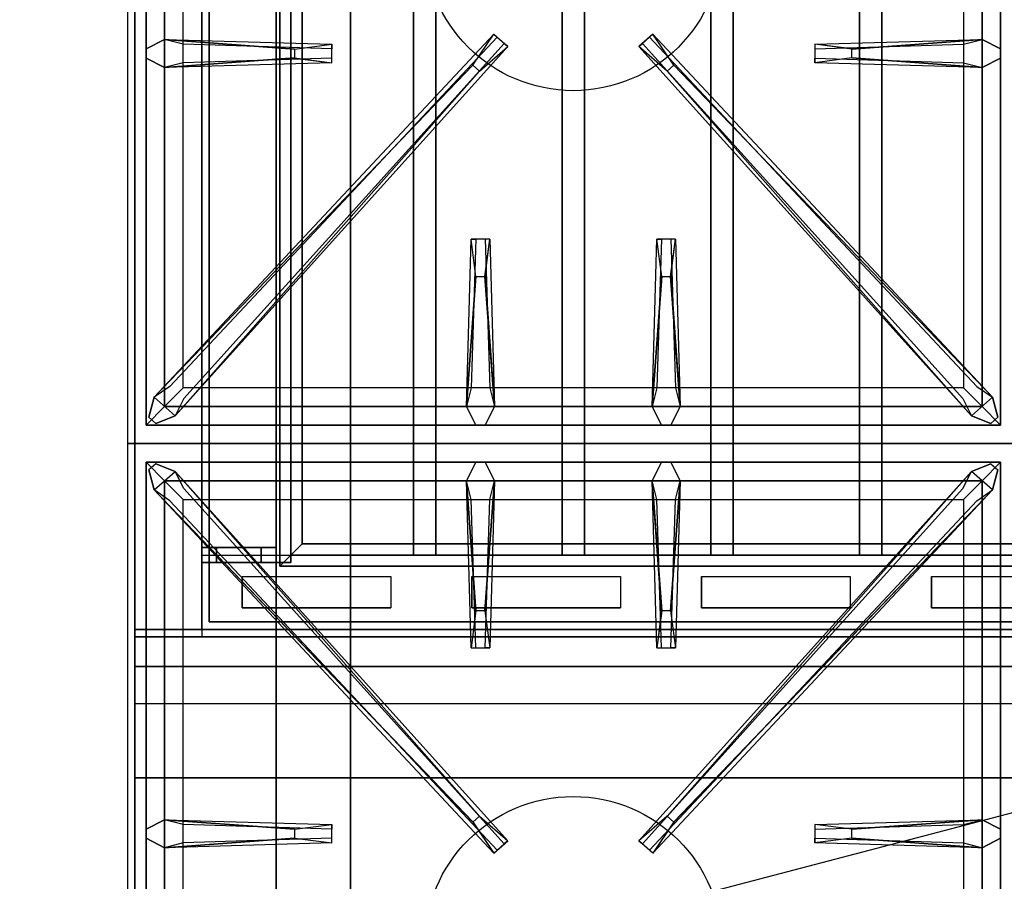
# Model space of a CAD drawing. Extents: x -72 to 72, y -19 to 19.
# Drawn here: x -19 to -6, y -2 to 9 of the extents above; entities that cross this region are included whole.
import ezdxf

# ---------------------------------------------------------------- set-up
doc = ezdxf.new("R2010")
doc.units = 0
doc.layers.get('DEFPOINTS').update_dxf_attribs({"linetype": 'CONTINUOUS'})
for name, color, linetype in [('3D', 254, 'CONTINUOUS'), ('3D-BLACK', 250, 'CONTINUOUS'), ('3D-CASTIRON', 251, 'CONTINUOUS'), ('3D-FLAT', 7, 'CONTINUOUS'), ('3D-NON', 43, 'CONTINUOUS')]:
    doc.layers.add(name, color=color, linetype=linetype)

msp = doc.modelspace()

# ---------------------------------------------------------------- linework, layer by layer
at = {"layer": '3D'}
for points in [[(-15.45, 1.85, 65.45), (-15.3, 2, 65.3), (-15.3, 17, 65.3), (-15.45, 17.15, 65.45)], [(-15.3, 2, 65.6), (-15.45, 1.85, 65.45), (-15.45, 17.15, 65.45), (-15.3, 17, 65.6)], [(-15.15, 2.15, 65.45), (-15.3, 2, 65.6), (-15.3, 17, 65.6), (-15.15, 16.85, 65.45)], [(-15.3, 2, 65.3), (-15.15, 2.15, 65.45), (-15.15, 16.85, 65.45), (-15.3, 17, 65.3)], [(16.15, 2.15, 65.45), (16.3, 2, 65.6), (-15.3, 2, 65.6), (-15.15, 2.15, 65.45)], [(16.3, 2, 65.3), (16.15, 2.15, 65.45), (-15.15, 2.15, 65.45), (-15.3, 2, 65.3)], [(-16.5, 2.1, 60.1), (-16.5, 1.9, 60.1), (-16.5, 1.9, 59), (-16.5, 2.1, 59)], [(-16.5, 2.1, 69), (-16.5, 1.9, 69), (-16.5, 1.9, 70.1), (-16.5, 2.1, 70.1)], [(-16.3, 2.1, 59.9), (-16.3, 1.9, 59.9), (-16.3, 1.9, 59), (-16.3, 2.1, 59)], [(-16.3, 2.1, 69), (-16.3, 1.9, 69), (-16.3, 1.9, 69.9), (-16.3, 2.1, 69.9)], [(-15.7, 2.1, 69.9), (-15.7, 1.9, 69.9), (-15.7, 1.9, 60.1), (-15.7, 2.1, 60.1)], [(-15.5, 2.1, 70.1), (-15.5, 1.9, 70.1), (-15.5, 1.9, 59.9), (-15.5, 2.1, 59.9)], [(16.45, 1.85, 65.45), (16.3, 2, 65.3), (-15.3, 2, 65.3), (-15.45, 1.85, 65.45)], [(16.3, 2, 65.6), (16.45, 1.85, 65.45), (-15.45, 1.85, 65.45), (-15.3, 2, 65.6)], [(18.4, 1, 59), (18.4, 0.5, 59.5), (-17.4, 0.5, 59.5), (-17.4, 1, 59)], [(18.4, 0.9, 71), (18.4, 0.5, 70.5), (-17.4, 0.5, 70.5), (-17.4, 0.9, 71)], [(18.4, 0, 58), (-17.4, 0, 58), (-17.4, -1, 57), (18.4, -1, 57)]]:
    msp.add_3dface(points, dxfattribs=at)
for points, invisible_edges in [([(-16.5, 2.1, 60.1), (-16.3, 2.1, 59.9), (-16.3, 2.1, 59), (-16.5, 2.1, 59)], 15), ([(-15.7, 2.1, 60.1), (-15.5, 2.1, 59.9), (-16.3, 2.1, 59.9), (-16.5, 2.1, 60.1)], 15), ([(-16.3, 2.1, 69.9), (-16.5, 2.1, 70.1), (-15.5, 2.1, 70.1), (-15.7, 2.1, 69.9)], 15), ([(-16.3, 2.1, 69), (-16.5, 2.1, 69), (-16.5, 2.1, 70.1), (-16.3, 2.1, 69.9)], 15), ([(-15.955, 1.712, 78.712), (-15.955, 1.288, 78.288), (-16.5, 1, 78), (-16.5, 2, 79)], 14), ([(-15.955, 1.712, 78.712), (-13.955, 1.712, 78.712), (-13.409, 2, 79), (-16.5, 2, 79)], 14), ([(-15.7, 2.1, 69.9), (-15.5, 2.1, 70.1), (-15.5, 2.1, 59.9), (-15.7, 2.1, 60.1)], 15), ([(-13.955, 1.712, 78.712), (-13.955, 1.288, 78.288), (-13.409, 1, 78), (-13.409, 2, 79)], 14), ([(-12.864, 1.712, 78.712), (-12.864, 1.288, 78.288), (-13.409, 1, 78), (-13.409, 2, 79)], 14), ([(-12.864, 1.712, 78.712), (-10.864, 1.712, 78.712), (-10.318, 2, 79), (-13.409, 2, 79)], 14), ([(-10.864, 1.712, 78.712), (-10.864, 1.288, 78.288), (-10.318, 1, 78), (-10.318, 2, 79)], 14), ([(-9.773, 1.712, 78.712), (-9.773, 1.288, 78.288), (-10.318, 1, 78), (-10.318, 2, 79)], 14), ([(-9.773, 1.712, 78.712), (-7.773, 1.712, 78.712), (-7.227, 2, 79), (-10.318, 2, 79)], 14), ([(-7.773, 1.712, 78.712), (-7.773, 1.288, 78.288), (-7.227, 1, 78), (-7.227, 2, 79)], 14), ([(-6.682, 1.712, 78.712), (-6.682, 1.288, 78.288), (-7.227, 1, 78), (-7.227, 2, 79)], 14), ([(-6.682, 1.712, 78.712), (-4.682, 1.712, 78.712), (-4.136, 2, 79), (-7.227, 2, 79)], 14), ([(-16.5, 1.9, 60.1), (-16.3, 1.9, 59.9), (-16.3, 1.9, 59), (-16.5, 1.9, 59)], 15), ([(-15.7, 1.9, 60.1), (-15.5, 1.9, 59.9), (-16.3, 1.9, 59.9), (-16.5, 1.9, 60.1)], 15), ([(-16.3, 1.9, 69.9), (-16.5, 1.9, 70.1), (-15.5, 1.9, 70.1), (-15.7, 1.9, 69.9)], 15), ([(-16.3, 1.9, 69), (-16.5, 1.9, 69), (-16.5, 1.9, 70.1), (-16.3, 1.9, 69.9)], 15), ([(-15.7, 1.9, 69.9), (-15.5, 1.9, 70.1), (-15.5, 1.9, 59.9), (-15.7, 1.9, 60.1)], 15), ([(-15.955, 1.288, 78.288), (-13.955, 1.288, 78.288), (-13.409, 1, 78), (-16.5, 1, 78)], 14), ([(-12.864, 1.288, 78.288), (-10.864, 1.288, 78.288), (-10.318, 1, 78), (-13.409, 1, 78)], 14), ([(-9.773, 1.288, 78.288), (-7.773, 1.288, 78.288), (-7.227, 1, 78), (-10.318, 1, 78)], 14), ([(-6.682, 1.288, 78.288), (-4.682, 1.288, 78.288), (-4.136, 1, 78), (-7.227, 1, 78)], 14)]:
    msp.add_3dface(points, dxfattribs=dict(at, invisible_edges=invisible_edges))
at = {"layer": '3D-BLACK'}
for points in [[(-13.955, 1.712, 78.712), (-13.955, 1.288, 78.288), (-15.955, 1.288, 78.288), (-15.955, 1.712, 78.712)], [(-10.864, 1.712, 78.712), (-10.864, 1.288, 78.288), (-12.864, 1.288, 78.288), (-12.864, 1.712, 78.712)], [(-7.773, 1.712, 78.712), (-7.773, 1.288, 78.288), (-9.773, 1.288, 78.288), (-9.773, 1.712, 78.712)], [(-4.682, 1.712, 78.712), (-4.682, 1.288, 78.288), (-6.682, 1.288, 78.288), (-6.682, 1.712, 78.712)], [(-15.955, 0.9, 76.7), (-15.955, 0.9, 77.3), (-13.955, 0.9, 77.3), (-13.955, 0.9, 76.7)], [(-15.955, 0.9, 71.7), (-15.955, 0.9, 72.3), (-13.955, 0.9, 72.3), (-13.955, 0.9, 71.7)], [(-12.864, 0.9, 76.7), (-12.864, 0.9, 77.3), (-10.864, 0.9, 77.3), (-10.864, 0.9, 76.7)], [(-12.864, 0.9, 71.7), (-12.864, 0.9, 72.3), (-10.864, 0.9, 72.3), (-10.864, 0.9, 71.7)], [(-9.773, 0.9, 76.7), (-9.773, 0.9, 77.3), (-7.773, 0.9, 77.3), (-7.773, 0.9, 76.7)], [(-9.773, 0.9, 71.7), (-9.773, 0.9, 72.3), (-7.773, 0.9, 72.3), (-7.773, 0.9, 71.7)], [(-6.682, 0.9, 76.7), (-6.682, 0.9, 77.3), (-4.682, 0.9, 77.3), (-4.682, 0.9, 76.7)], [(-6.682, 0.9, 71.7), (-6.682, 0.9, 72.3), (-4.682, 0.9, 72.3), (-4.682, 0.9, 71.7)]]:
    msp.add_3dface(points, dxfattribs=at)
at = {"layer": '3D-CASTIRON'}
for centre in [(-11.5, 10.25, 35.2), (-11.5, -3.25, 35.2)]:
    msp.add_circle(centre, 2, dxfattribs=at)
for points in [[(-5.5, 17, 35), (-17.5, 17, 35), (-17.5, 3.5, 35), (-5.5, 3.5, 35)], [(-17.25, 16.75, 35.375), (-17.25, 3.75, 35.375), (-17, 4, 35.375), (-17, 16.5, 35.375)], [(-17.25, 16.75, 35), (-17.25, 3.75, 35), (-17.25, 3.75, 35.375), (-17.25, 16.75, 35.375)], [(-5.75, 3.75, 35.375), (-5.75, 16.75, 35.375), (-6, 16.5, 35.375), (-6, 4, 35.375)], [(-5.75, 3.75, 35), (-5.75, 16.75, 35), (-5.75, 16.75, 35.375), (-5.75, 3.75, 35.375)], [(-17, 16.5, 35.375), (-17, 4, 35.375), (-16.75, 4.25, 35), (-16.75, 16.25, 35)], [(-6, 4, 35.375), (-6, 16.5, 35.375), (-6.25, 16.25, 35), (-6.25, 4.25, 35)], [(-17, 8.938, 35.375), (-14.75, 8.875, 35.375), (-14.75, 8.812, 35.25), (-16.75, 8.875, 35)], [(-16.859, 3.876, 35.375), (-12.383, 8.846, 35.375), (-12.43, 8.887, 35.25), (-16.741, 4.105, 35)], [(-6.141, 3.876, 35.375), (-10.617, 8.846, 35.375), (-10.57, 8.887, 35.25), (-6.259, 4.105, 35)], [(-7.75, 8.81, 36), (-6, 8.938, 36), (-5.75, 8.812, 35.375), (-6, 8.938, 35.375)], [(-15.25, 8.69, 36), (-17, 8.562, 36), (-17.25, 8.688, 35.375), (-17, 8.562, 35.375)], [(-6, 8.562, 35.375), (-8.25, 8.625, 35.375), (-8.25, 8.688, 35.25), (-6.25, 8.625, 35)], [(-12.853, 8.592, 36), (-17.141, 4.124, 36), (-17.212, 3.854, 35.375), (-17.141, 4.124, 35.375)], [(-10.147, 8.592, 36), (-5.859, 4.124, 36), (-5.788, 3.854, 35.375), (-5.859, 4.124, 35.375)], [(-12.938, 4, 35.375), (-12.875, 6.25, 35.375), (-12.812, 6.25, 35.25), (-12.875, 4.25, 35)], [(-10.438, 4, 35.375), (-10.375, 6.25, 35.375), (-10.312, 6.25, 35.25), (-10.375, 4.25, 35)], [(-12.69, 5.75, 36), (-12.562, 4, 36), (-12.688, 3.75, 35.375), (-12.562, 4, 35.375)], [(-10.19, 5.75, 36), (-10.062, 4, 36), (-10.188, 3.75, 35.375), (-10.062, 4, 35.375)], [(-17, 4, 35.375), (-6, 4, 35.375), (-6.25, 4.25, 35), (-16.75, 4.25, 35)], [(-17.25, 3.75, 35.375), (-5.75, 3.75, 35.375), (-6, 4, 35.375), (-17, 4, 35.375)], [(-17.25, 3.75, 35), (-5.75, 3.75, 35), (-5.75, 3.75, 35.375), (-17.25, 3.75, 35.375)], [(-5.5, 3.5, 35), (-17.5, 3.5, 35), (-17.5, -10, 35), (-5.5, -10, 35)], [(-17.25, 3.25, 35.375), (-17.25, -9.75, 35.375), (-17, -9.5, 35.375), (-17, 3, 35.375)], [(-5.75, 3.25, 35.375), (-17.25, 3.25, 35.375), (-17, 3, 35.375), (-6, 3, 35.375)], [(-17.25, 3.25, 35), (-17.25, -9.75, 35), (-17.25, -9.75, 35.375), (-17.25, 3.25, 35.375)], [(-5.75, 3.25, 35), (-17.25, 3.25, 35), (-17.25, 3.25, 35.375), (-5.75, 3.25, 35.375)], [(-12.81, 1.25, 36), (-12.938, 3, 36), (-12.812, 3.25, 35.375), (-12.938, 3, 35.375)], [(-10.31, 1.25, 36), (-10.438, 3, 36), (-10.312, 3.25, 35.375), (-10.438, 3, 35.375)], [(-5.75, -9.75, 35.375), (-5.75, 3.25, 35.375), (-6, 3, 35.375), (-6, -9.5, 35.375)], [(-5.75, -9.75, 35), (-5.75, 3.25, 35), (-5.75, 3.25, 35.375), (-5.75, -9.75, 35.375)], [(-12.853, -1.592, 36), (-17.141, 2.876, 36), (-17.212, 3.146, 35.375), (-17.141, 2.876, 35.375)], [(-16.859, 3.124, 35.375), (-12.383, -1.846, 35.375), (-12.43, -1.887, 35.25), (-16.741, 2.895, 35)], [(-6.141, 3.124, 35.375), (-10.617, -1.846, 35.375), (-10.57, -1.887, 35.25), (-6.259, 2.895, 35)], [(-10.147, -1.592, 36), (-5.859, 2.876, 36), (-5.788, 3.146, 35.375), (-5.859, 2.876, 35.375)], [(-17, 3, 35.375), (-17, -9.5, 35.375), (-16.75, -9.25, 35), (-16.75, 2.75, 35)], [(-6, 3, 35.375), (-17, 3, 35.375), (-16.75, 2.75, 35), (-6.25, 2.75, 35)], [(-12.562, 3, 35.375), (-12.625, 0.75, 35.375), (-12.688, 0.75, 35.25), (-12.625, 2.75, 35)], [(-10.062, 3, 35.375), (-10.125, 0.75, 35.375), (-10.188, 0.75, 35.25), (-10.125, 2.75, 35)], [(-6, -9.5, 35.375), (-6, 3, 35.375), (-6.25, 2.75, 35), (-6.25, -9.25, 35)], [(-17, -1.562, 35.375), (-14.75, -1.625, 35.375), (-14.75, -1.688, 35.25), (-16.75, -1.625, 35)], [(-7.75, -1.69, 36), (-6, -1.562, 36), (-5.75, -1.688, 35.375), (-6, -1.562, 35.375)], [(-15.25, -1.81, 36), (-17, -1.938, 36), (-17.25, -1.812, 35.375), (-17, -1.938, 35.375)], [(-6, -1.938, 35.375), (-8.25, -1.875, 35.375), (-8.25, -1.812, 35.25), (-6.25, -1.875, 35)]]:
    msp.add_3dface(points, dxfattribs=at)
for points, invisible_edges in [([(-17.141, 4.124, 35.375), (-12.853, 8.592, 36), (-12.571, 9.011, 35.375), (-17.141, 4.124, 35.375)], 1), ([(-17.141, 4.124, 35.375), (-12.571, 9.011, 35.375), (-12.524, 8.97, 35.25), (-16.929, 4.27, 35)], 1), ([(-12.571, 9.011, 35.375), (-12.383, 8.846, 35.375), (-12.762, 8.513, 36), (-12.854, 8.594, 36)], 2), ([(-12.524, 8.97, 35.25), (-12.43, 8.887, 35.25), (-12.383, 8.846, 35.375), (-12.571, 9.011, 35.375)], 14), ([(-10.429, 9.011, 35.375), (-10.617, 8.846, 35.375), (-10.238, 8.513, 36), (-10.146, 8.594, 36)], 2), ([(-10.476, 8.97, 35.25), (-10.57, 8.887, 35.25), (-10.617, 8.846, 35.375), (-10.429, 9.011, 35.375)], 14), ([(-5.859, 4.124, 35.375), (-10.429, 9.011, 35.375), (-10.476, 8.97, 35.25), (-6.071, 4.27, 35)], 1), ([(-5.859, 4.124, 35.375), (-10.147, 8.592, 36), (-10.429, 9.011, 35.375), (-5.859, 4.124, 35.375)], 1), ([(-15.25, 8.81, 36), (-17, 8.938, 36), (-17.25, 8.812, 35.375), (-17, 8.938, 35.375)], 8), ([(-17, 8.562, 36), (-17, 8.938, 36), (-17.25, 8.812, 35.375), (-17.25, 8.688, 35.375)], 10), ([(-17, 8.938, 35.375), (-15.25, 8.81, 36), (-14.75, 8.875, 35.375), (-17, 8.938, 35.375)], 4), ([(-15.25, 8.81, 36), (-15.25, 8.688, 36), (-17, 8.562, 36), (-17, 8.938, 36)], 13), ([(-6, 8.938, 35.375), (-7.75, 8.81, 36), (-8.25, 8.875, 35.375), (-6, 8.938, 35.375)], 1), ([(-6, 8.938, 35.375), (-8.25, 8.875, 35.375), (-8.25, 8.812, 35.25), (-6.25, 8.875, 35)], 1), ([(-7.75, 8.69, 36), (-7.75, 8.812, 36), (-6, 8.938, 36), (-6, 8.562, 36)], 13), ([(-6, 8.938, 36), (-6, 8.562, 36), (-5.75, 8.688, 35.375), (-5.75, 8.812, 35.375)], 10), ([(-16.859, 3.876, 35.375), (-12.762, 8.513, 36), (-12.383, 8.846, 35.375), (-16.859, 3.876, 35.375)], 4), ([(-14.75, 8.625, 35.375), (-14.75, 8.875, 35.375), (-15.25, 8.81, 36), (-15.25, 8.688, 36)], 2), ([(-14.75, 8.688, 35.25), (-14.75, 8.812, 35.25), (-14.75, 8.875, 35.375), (-14.75, 8.625, 35.375)], 14), ([(-6.141, 3.876, 35.375), (-10.238, 8.513, 36), (-10.617, 8.846, 35.375), (-6.141, 3.876, 35.375)], 4), ([(-8.25, 8.875, 35.375), (-8.25, 8.625, 35.375), (-7.75, 8.69, 36), (-7.75, 8.812, 36)], 2), ([(-8.25, 8.812, 35.25), (-8.25, 8.688, 35.25), (-8.25, 8.625, 35.375), (-8.25, 8.875, 35.375)], 14), ([(-17, 8.562, 35.375), (-15.25, 8.69, 36), (-14.75, 8.625, 35.375), (-17, 8.562, 35.375)], 1), ([(-17, 8.562, 35.375), (-14.75, 8.625, 35.375), (-14.75, 8.688, 35.25), (-16.75, 8.625, 35)], 1), ([(-6, 8.562, 35.375), (-7.75, 8.69, 36), (-8.25, 8.625, 35.375), (-6, 8.562, 35.375)], 4), ([(-7.75, 8.69, 36), (-6, 8.562, 36), (-5.75, 8.688, 35.375), (-6, 8.562, 35.375)], 8), ([(-12.762, 8.513, 36), (-12.854, 8.594, 36), (-17.141, 4.124, 36), (-16.859, 3.876, 36)], 13), ([(-12.762, 8.513, 36), (-16.859, 3.876, 36), (-17.118, 3.771, 35.375), (-16.859, 3.876, 35.375)], 8), ([(-10.238, 8.513, 36), (-10.146, 8.594, 36), (-5.859, 4.124, 36), (-6.141, 3.876, 36)], 13), ([(-10.238, 8.513, 36), (-6.141, 3.876, 36), (-5.882, 3.771, 35.375), (-6.141, 3.876, 35.375)], 8), ([(-12.938, 4, 35.375), (-12.81, 5.75, 36), (-12.875, 6.25, 35.375), (-12.938, 4, 35.375)], 4), ([(-12.625, 6.25, 35.375), (-12.875, 6.25, 35.375), (-12.81, 5.75, 36), (-12.688, 5.75, 36)], 2), ([(-12.688, 6.25, 35.25), (-12.812, 6.25, 35.25), (-12.875, 6.25, 35.375), (-12.625, 6.25, 35.375)], 14), ([(-12.562, 4, 35.375), (-12.69, 5.75, 36), (-12.625, 6.25, 35.375), (-12.562, 4, 35.375)], 1), ([(-12.562, 4, 35.375), (-12.625, 6.25, 35.375), (-12.688, 6.25, 35.25), (-12.625, 4.25, 35)], 1), ([(-10.438, 4, 35.375), (-10.31, 5.75, 36), (-10.375, 6.25, 35.375), (-10.438, 4, 35.375)], 4), ([(-10.125, 6.25, 35.375), (-10.375, 6.25, 35.375), (-10.31, 5.75, 36), (-10.188, 5.75, 36)], 2), ([(-10.188, 6.25, 35.25), (-10.312, 6.25, 35.25), (-10.375, 6.25, 35.375), (-10.125, 6.25, 35.375)], 14), ([(-10.062, 4, 35.375), (-10.19, 5.75, 36), (-10.125, 6.25, 35.375), (-10.062, 4, 35.375)], 1), ([(-10.062, 4, 35.375), (-10.125, 6.25, 35.375), (-10.188, 6.25, 35.25), (-10.125, 4.25, 35)], 1), ([(-12.81, 5.75, 36), (-12.938, 4, 36), (-12.812, 3.75, 35.375), (-12.938, 4, 35.375)], 8), ([(-12.81, 5.75, 36), (-12.688, 5.75, 36), (-12.562, 4, 36), (-12.938, 4, 36)], 13), ([(-10.31, 5.75, 36), (-10.438, 4, 36), (-10.312, 3.75, 35.375), (-10.438, 4, 35.375)], 8), ([(-10.31, 5.75, 36), (-10.188, 5.75, 36), (-10.062, 4, 36), (-10.438, 4, 36)], 13), ([(-17.141, 4.124, 36), (-16.859, 3.876, 36), (-17.118, 3.771, 35.375), (-17.212, 3.854, 35.375)], 10), ([(-5.859, 4.124, 36), (-6.141, 3.876, 36), (-5.882, 3.771, 35.375), (-5.788, 3.854, 35.375)], 10), ([(-12.562, 4, 36), (-12.938, 4, 36), (-12.812, 3.75, 35.375), (-12.688, 3.75, 35.375)], 10), ([(-10.062, 4, 36), (-10.438, 4, 36), (-10.312, 3.75, 35.375), (-10.188, 3.75, 35.375)], 10), ([(-17.141, 2.876, 36), (-16.859, 3.124, 36), (-17.118, 3.229, 35.375), (-17.212, 3.146, 35.375)], 10), ([(-12.762, -1.513, 36), (-16.859, 3.124, 36), (-17.118, 3.229, 35.375), (-16.859, 3.124, 35.375)], 8), ([(-12.938, 3, 36), (-12.562, 3, 36), (-12.688, 3.25, 35.375), (-12.812, 3.25, 35.375)], 10), ([(-12.69, 1.25, 36), (-12.562, 3, 36), (-12.688, 3.25, 35.375), (-12.562, 3, 35.375)], 8), ([(-10.438, 3, 36), (-10.062, 3, 36), (-10.188, 3.25, 35.375), (-10.312, 3.25, 35.375)], 10), ([(-10.238, -1.513, 36), (-6.141, 3.124, 36), (-5.882, 3.229, 35.375), (-6.141, 3.124, 35.375)], 8), ([(-10.19, 1.25, 36), (-10.062, 3, 36), (-10.188, 3.25, 35.375), (-10.062, 3, 35.375)], 8), ([(-5.859, 2.876, 36), (-6.141, 3.124, 36), (-5.882, 3.229, 35.375), (-5.788, 3.146, 35.375)], 10), ([(-12.762, -1.513, 36), (-12.854, -1.594, 36), (-17.141, 2.876, 36), (-16.859, 3.124, 36)], 13), ([(-16.859, 3.124, 35.375), (-12.762, -1.513, 36), (-12.383, -1.846, 35.375), (-16.859, 3.124, 35.375)], 4), ([(-6.141, 3.124, 35.375), (-10.238, -1.513, 36), (-10.617, -1.846, 35.375), (-6.141, 3.124, 35.375)], 4), ([(-10.238, -1.513, 36), (-10.146, -1.594, 36), (-5.859, 2.876, 36), (-6.141, 3.124, 36)], 13), ([(-12.938, 3, 35.375), (-12.81, 1.25, 36), (-12.875, 0.75, 35.375), (-12.938, 3, 35.375)], 1), ([(-12.938, 3, 35.375), (-12.875, 0.75, 35.375), (-12.812, 0.75, 35.25), (-12.875, 2.75, 35)], 1), ([(-12.69, 1.25, 36), (-12.812, 1.25, 36), (-12.938, 3, 36), (-12.562, 3, 36)], 13), ([(-12.562, 3, 35.375), (-12.69, 1.25, 36), (-12.625, 0.75, 35.375), (-12.562, 3, 35.375)], 4), ([(-10.438, 3, 35.375), (-10.31, 1.25, 36), (-10.375, 0.75, 35.375), (-10.438, 3, 35.375)], 1), ([(-10.438, 3, 35.375), (-10.375, 0.75, 35.375), (-10.312, 0.75, 35.25), (-10.375, 2.75, 35)], 1), ([(-10.19, 1.25, 36), (-10.312, 1.25, 36), (-10.438, 3, 36), (-10.062, 3, 36)], 13), ([(-10.062, 3, 35.375), (-10.19, 1.25, 36), (-10.125, 0.75, 35.375), (-10.062, 3, 35.375)], 4), ([(-17.141, 2.876, 35.375), (-12.853, -1.592, 36), (-12.571, -2.011, 35.375), (-17.141, 2.876, 35.375)], 1), ([(-17.141, 2.876, 35.375), (-12.571, -2.011, 35.375), (-12.524, -1.97, 35.25), (-16.929, 2.73, 35)], 1), ([(-5.859, 2.876, 35.375), (-10.429, -2.011, 35.375), (-10.476, -1.97, 35.25), (-6.071, 2.73, 35)], 1), ([(-5.859, 2.876, 35.375), (-10.147, -1.592, 36), (-10.429, -2.011, 35.375), (-5.859, 2.876, 35.375)], 1), ([(-12.875, 0.75, 35.375), (-12.625, 0.75, 35.375), (-12.69, 1.25, 36), (-12.812, 1.25, 36)], 2), ([(-10.375, 0.75, 35.375), (-10.125, 0.75, 35.375), (-10.19, 1.25, 36), (-10.312, 1.25, 36)], 2), ([(-12.812, 0.75, 35.25), (-12.688, 0.75, 35.25), (-12.625, 0.75, 35.375), (-12.875, 0.75, 35.375)], 14), ([(-10.312, 0.75, 35.25), (-10.188, 0.75, 35.25), (-10.125, 0.75, 35.375), (-10.375, 0.75, 35.375)], 14), ([(-15.25, -1.69, 36), (-17, -1.562, 36), (-17.25, -1.688, 35.375), (-17, -1.562, 35.375)], 8), ([(-17, -1.938, 36), (-17, -1.562, 36), (-17.25, -1.688, 35.375), (-17.25, -1.812, 35.375)], 10), ([(-17, -1.562, 35.375), (-15.25, -1.69, 36), (-14.75, -1.625, 35.375), (-17, -1.562, 35.375)], 4), ([(-15.25, -1.69, 36), (-15.25, -1.812, 36), (-17, -1.938, 36), (-17, -1.562, 36)], 13), ([(-12.571, -2.011, 35.375), (-12.383, -1.846, 35.375), (-12.762, -1.513, 36), (-12.854, -1.594, 36)], 2), ([(-10.429, -2.011, 35.375), (-10.617, -1.846, 35.375), (-10.238, -1.513, 36), (-10.146, -1.594, 36)], 2), ([(-6, -1.562, 35.375), (-7.75, -1.69, 36), (-8.25, -1.625, 35.375), (-6, -1.562, 35.375)], 1), ([(-6, -1.562, 35.375), (-8.25, -1.625, 35.375), (-8.25, -1.688, 35.25), (-6.25, -1.625, 35)], 1), ([(-7.75, -1.81, 36), (-7.75, -1.688, 36), (-6, -1.562, 36), (-6, -1.938, 36)], 13), ([(-6, -1.562, 36), (-6, -1.938, 36), (-5.75, -1.812, 35.375), (-5.75, -1.688, 35.375)], 10), ([(-14.75, -1.875, 35.375), (-14.75, -1.625, 35.375), (-15.25, -1.69, 36), (-15.25, -1.812, 36)], 2), ([(-14.75, -1.812, 35.25), (-14.75, -1.688, 35.25), (-14.75, -1.625, 35.375), (-14.75, -1.875, 35.375)], 14), ([(-8.25, -1.625, 35.375), (-8.25, -1.875, 35.375), (-7.75, -1.81, 36), (-7.75, -1.688, 36)], 2), ([(-8.25, -1.688, 35.25), (-8.25, -1.812, 35.25), (-8.25, -1.875, 35.375), (-8.25, -1.625, 35.375)], 14), ([(-17, -1.938, 35.375), (-15.25, -1.81, 36), (-14.75, -1.875, 35.375), (-17, -1.938, 35.375)], 1), ([(-17, -1.938, 35.375), (-14.75, -1.875, 35.375), (-14.75, -1.812, 35.25), (-16.75, -1.875, 35)], 1), ([(-12.524, -1.97, 35.25), (-12.43, -1.887, 35.25), (-12.383, -1.846, 35.375), (-12.571, -2.011, 35.375)], 14), ([(-10.476, -1.97, 35.25), (-10.57, -1.887, 35.25), (-10.617, -1.846, 35.375), (-10.429, -2.011, 35.375)], 14), ([(-6, -1.938, 35.375), (-7.75, -1.81, 36), (-8.25, -1.875, 35.375), (-6, -1.938, 35.375)], 4), ([(-7.75, -1.81, 36), (-6, -1.938, 36), (-5.75, -1.812, 35.375), (-6, -1.938, 35.375)], 8)]:
    msp.add_3dface(points, dxfattribs=dict(at, invisible_edges=invisible_edges))
at = {"layer": '3D-FLAT'}
for points in [[(-16.5, 18.9, 78), (-17.4, 18.9, 78), (-17.4, 1, 78), (-16.5, 1, 78)], [(-16.5, 18.9, 58.2), (-17.4, 18.9, 58.2), (-17.4, 1, 58.2), (-16.5, 1, 58.2)], [(17.5, 18.9, 59), (-16.5, 18.9, 59), (-16.5, 1, 59), (17.5, 1, 59)], [(17.5, 18.9, 58.2), (-16.5, 18.9, 58.2), (-16.5, 1, 58.2), (17.5, 1, 58.2)], [(17.5, 18.9, 78), (-16.5, 18.9, 78), (-16.5, 1, 78), (17.5, 1, 78)], [(-15.3, 17.1, 69.1), (-15.5, 17.1, 69.1), (-15.5, 1.9, 69.1), (-15.3, 1.9, 69.1)], [(-15.3, 17.1, 68.9), (-15.5, 17.1, 68.9), (-15.5, 1.9, 68.9), (-15.3, 1.9, 68.9)], [(-15.3, 17.1, 67.1), (-15.5, 17.1, 67.1), (-15.5, 1.9, 67.1), (-15.3, 1.9, 67.1)], [(-15.3, 17.1, 66.9), (-15.5, 17.1, 66.9), (-15.5, 1.9, 66.9), (-15.3, 1.9, 66.9)], [(-15.3, 17.1, 65.1), (-15.5, 17.1, 65.1), (-15.5, 1.9, 65.1), (-15.3, 1.9, 65.1)], [(-15.3, 17.1, 64.9), (-15.5, 17.1, 64.9), (-15.5, 1.9, 64.9), (-15.3, 1.9, 64.9)], [(-15.3, 17.1, 63.1), (-15.5, 17.1, 63.1), (-15.5, 1.9, 63.1), (-15.3, 1.9, 63.1)], [(-15.3, 17.1, 62.9), (-15.5, 17.1, 62.9), (-15.5, 1.9, 62.9), (-15.3, 1.9, 62.9)], [(-15.3, 17.1, 61.1), (-15.5, 17.1, 61.1), (-15.5, 1.9, 61.1), (-15.3, 1.9, 61.1)], [(-15.3, 17.1, 60.9), (-15.5, 17.1, 60.9), (-15.5, 1.9, 60.9), (-15.3, 1.9, 60.9)], [(-13.35, 17, 65.6), (-13.35, 2, 65.6), (-13.65, 2, 65.6), (-13.65, 17, 65.6)], [(-13.35, 17, 65.3), (-13.35, 2, 65.3), (-13.65, 2, 65.3), (-13.65, 17, 65.3)], [(-11.35, 17, 65.6), (-11.35, 2, 65.6), (-11.65, 2, 65.6), (-11.65, 17, 65.6)], [(-11.35, 17, 65.3), (-11.35, 2, 65.3), (-11.65, 2, 65.3), (-11.65, 17, 65.3)], [(-9.35, 17, 65.6), (-9.35, 2, 65.6), (-9.65, 2, 65.6), (-9.65, 17, 65.6)], [(-9.35, 17, 65.3), (-9.35, 2, 65.3), (-9.65, 2, 65.3), (-9.65, 17, 65.3)], [(-7.35, 17, 65.6), (-7.35, 2, 65.6), (-7.65, 2, 65.6), (-7.65, 17, 65.6)], [(-7.35, 17, 65.3), (-7.35, 2, 65.3), (-7.65, 2, 65.3), (-7.65, 17, 65.3)], [(-17.4, -12.25, 26.8), (18.4, -12.25, 26.8), (18.4, 16.9, 26.8), (-17.4, 16.9, 26.8)], [(-17.4, -12.25, 6), (18.4, -12.25, 6), (18.4, 16.9, 6), (-17.4, 16.9, 6)], [(17.4, 15.9, 57), (17.4, 1.1, 57), (-16.4, 1.1, 57), (-16.4, 15.9, 57)], [(17.4, 15.9, 58), (17.4, 1.1, 58), (-16.4, 1.1, 58), (-16.4, 15.9, 58)], [(17.5, 14, 79), (-16.5, 14, 79), (-16.5, 2, 79), (17.5, 2, 79)], [(12.5, 13, 25), (12.5, -12, 25), (-14.5, -12, 25), (-14.5, 13, 25)], [(-14.5, 13, 11), (-14.5, -12, 11), (12.5, -12, 11), (12.5, 13, 11)], [(-16.5, 2.1, 59), (-16.5, 1.9, 59), (-16.3, 1.9, 59), (-16.3, 2.1, 59)], [(-15.7, 2.1, 60.1), (-15.7, 1.9, 60.1), (-16.5, 1.9, 60.1), (-16.5, 2.1, 60.1)], [(-16.5, 2.1, 70.1), (-16.5, 1.9, 70.1), (-15.5, 1.9, 70.1), (-15.5, 2.1, 70.1)], [(-16.3, 2.1, 69), (-16.3, 1.9, 69), (-16.5, 1.9, 69), (-16.5, 2.1, 69)], [(-15.5, 2.1, 59.9), (-15.5, 1.9, 59.9), (-16.3, 1.9, 59.9), (-16.3, 2.1, 59.9)], [(-16.3, 2.1, 69.9), (-16.3, 1.9, 69.9), (-15.7, 1.9, 69.9), (-15.7, 2.1, 69.9)], [(18.4, 1, 60), (18.4, 0.5, 60), (-17.4, 0.5, 60), (-17.4, 1, 60)], [(-17.4, 1, 70), (-16.5, 1, 70), (-16.5, 0.9, 70), (-17.4, 0.9, 70)], [(-17.4, 1, 78), (-16.5, 1, 78), (-16.5, 0.9, 78), (-17.4, 0.9, 78)], [(18.4, 0.9, 70), (18.4, 0.5, 70), (-17.4, 0.5, 70), (-17.4, 0.9, 70)]]:
    msp.add_3dface(points, dxfattribs=at)
at = {"layer": '3D-FLAT', "invisible_edges": 5}
for points in [[(-17.4, 17, 58), (-16.5, 16, 58), (-16.5, 1, 58), (-17.4, 0, 58)], [(-17.4, 0, 58), (-16.5, 1, 58), (17.5, 1, 58), (18.4, 0, 58)]]:
    msp.add_3dface(points, dxfattribs=at)
at = {"layer": '3D-NON'}
for points in [[(-17.4, 18.9, 27), (-17.4, 18.9, 35), (-17.4, -10, 35), (-17.4, -10, 27)], [(-17.4, 18.9, 58.2), (-17.4, 1, 58.2), (-17.4, 1, 78), (-17.4, 18.9, 78)], [(-16.5, 18.9, 58.2), (-16.5, 1, 58.2), (-16.5, 1, 78), (-16.5, 18.9, 78)], [(-16.5, 18.9, 58.2), (-16.5, 1, 58.2), (-16.5, 1, 59), (-16.5, 18.9, 59)], [(-15.5, 17.1, 68.9), (-15.5, 1.9, 68.9), (-15.5, 1.9, 69.1), (-15.5, 17.1, 69.1)], [(-15.5, 17.1, 66.9), (-15.5, 1.9, 66.9), (-15.5, 1.9, 67.1), (-15.5, 17.1, 67.1)], [(-15.5, 17.1, 64.9), (-15.5, 1.9, 64.9), (-15.5, 1.9, 65.1), (-15.5, 17.1, 65.1)], [(-15.5, 17.1, 62.9), (-15.5, 1.9, 62.9), (-15.5, 1.9, 63.1), (-15.5, 17.1, 63.1)], [(-15.5, 17.1, 60.9), (-15.5, 1.9, 60.9), (-15.5, 1.9, 61.1), (-15.5, 17.1, 61.1)], [(-15.3, 17.1, 68.9), (-15.3, 1.9, 68.9), (-15.3, 1.9, 69.1), (-15.3, 17.1, 69.1)], [(-15.3, 17.1, 66.9), (-15.3, 1.9, 66.9), (-15.3, 1.9, 67.1), (-15.3, 17.1, 67.1)], [(-15.3, 17.1, 64.9), (-15.3, 1.9, 64.9), (-15.3, 1.9, 65.1), (-15.3, 17.1, 65.1)], [(-15.3, 17.1, 62.9), (-15.3, 1.9, 62.9), (-15.3, 1.9, 63.1), (-15.3, 17.1, 63.1)], [(-15.3, 17.1, 60.9), (-15.3, 1.9, 60.9), (-15.3, 1.9, 61.1), (-15.3, 17.1, 61.1)], [(-13.65, 17, 65.3), (-13.65, 2, 65.3), (-13.65, 2, 65.6), (-13.65, 17, 65.6)], [(-13.35, 17, 65.3), (-13.35, 2, 65.3), (-13.35, 2, 65.6), (-13.35, 17, 65.6)], [(-11.65, 17, 65.3), (-11.65, 2, 65.3), (-11.65, 2, 65.6), (-11.65, 17, 65.6)], [(-11.35, 17, 65.3), (-11.35, 2, 65.3), (-11.35, 2, 65.6), (-11.35, 17, 65.6)], [(-9.65, 17, 65.3), (-9.65, 2, 65.3), (-9.65, 2, 65.6), (-9.65, 17, 65.6)], [(-9.35, 17, 65.3), (-9.35, 2, 65.3), (-9.35, 2, 65.6), (-9.35, 17, 65.6)], [(-7.65, 17, 65.3), (-7.65, 2, 65.3), (-7.65, 2, 65.6), (-7.65, 17, 65.6)], [(-7.35, 17, 65.3), (-7.35, 2, 65.3), (-7.35, 2, 65.6), (-7.35, 17, 65.6)], [(-17.4, -12.25, 6), (-17.4, 16.9, 6), (-17.4, 16.9, 26.8), (-17.4, -12.25, 26.8)], [(-16.5, 16, 57), (-16.5, 16, 58), (-16.5, 1, 58), (-16.5, 1, 57)], [(-16.4, 15.9, 58), (-16.4, 1.1, 58), (-16.4, 1.1, 57), (-16.4, 15.9, 57)], [(-16.5, 14, 78), (-16.5, 1, 78), (-16.5, 2, 79), (-16.5, 14, 79)], [(-15.5, 13, 24), (-15.5, -12, 24), (-15.5, -12, 12), (-15.5, 13, 12)], [(-13.35, 2, 65.3), (-13.65, 2, 65.3), (-13.65, 2, 65.6), (-13.35, 2, 65.6)], [(-11.35, 2, 65.3), (-11.65, 2, 65.3), (-11.65, 2, 65.6), (-11.35, 2, 65.6)], [(-9.35, 2, 65.3), (-9.65, 2, 65.3), (-9.65, 2, 65.6), (-9.35, 2, 65.6)], [(-7.35, 2, 65.3), (-7.65, 2, 65.3), (-7.65, 2, 65.6), (-7.35, 2, 65.6)], [(-15.3, 1.9, 68.9), (-15.5, 1.9, 68.9), (-15.5, 1.9, 69.1), (-15.3, 1.9, 69.1)], [(-15.3, 1.9, 66.9), (-15.5, 1.9, 66.9), (-15.5, 1.9, 67.1), (-15.3, 1.9, 67.1)], [(-15.3, 1.9, 64.9), (-15.5, 1.9, 64.9), (-15.5, 1.9, 65.1), (-15.3, 1.9, 65.1)], [(-15.3, 1.9, 62.9), (-15.5, 1.9, 62.9), (-15.5, 1.9, 63.1), (-15.3, 1.9, 63.1)], [(-15.3, 1.9, 60.9), (-15.5, 1.9, 60.9), (-15.5, 1.9, 61.1), (-15.3, 1.9, 61.1)], [(17.4, 1.1, 58), (-16.4, 1.1, 58), (-16.4, 1.1, 57), (17.4, 1.1, 57)], [(18.4, 1, 60), (18.4, 1, 59), (-17.4, 1, 59), (-17.4, 1, 60)], [(-17.4, 1, 60), (-17.4, 0.5, 60), (-17.4, 0.5, 59.5), (-17.4, 1, 59)], [(-16.5, 1, 58.2), (-17.4, 1, 58.2), (-17.4, 1, 78), (-16.5, 1, 78)], [(-17.4, 1, 78), (-17.4, 1, 70), (-17.4, 0.9, 70), (-17.4, 0.9, 78)], [(-16.5, 1, 57), (-16.5, 1, 58), (17.5, 1, 58), (17.5, 1, 57)], [(17.5, 1, 58.2), (-16.5, 1, 58.2), (-16.5, 1, 59), (17.5, 1, 59)], [(18.4, 0.9, 70), (18.4, 0.9, 71), (-17.4, 0.9, 71), (-17.4, 0.9, 70)], [(-17.4, 0.9, 70), (-17.4, 0.5, 70), (-17.4, 0.5, 70.5), (-17.4, 0.9, 71)], [(18.4, 0.5, 60), (18.4, 0.5, 59.5), (-17.4, 0.5, 59.5), (-17.4, 0.5, 60)], [(18.4, 0.5, 70), (18.4, 0.5, 70.5), (-17.4, 0.5, 70.5), (-17.4, 0.5, 70)], [(18.4, -1, 57), (-17.4, -1, 57), (-17.4, -1, 56), (18.4, -1, 56)]]:
    msp.add_3dface(points, dxfattribs=at)
for points, invisible_edges in [([(-17.4, 17, 57), (-17.4, 17, 54), (-17.4, -1, 56), (-17.4, -1, 57)], 8), ([(-17.4, 17, 58), (-17.4, 17, 57), (-17.4, -1, 57), (-17.4, 0, 58)], 2), ([(-17.4, 0.9, 70), (-16.5, 0.9, 70), (-16.5, 0.9, 78), (-17.4, 0.9, 78)], 2), ([(-15.955, 0.9, 76.7), (-15.955, 0.9, 77.3), (-16.5, 0.9, 78), (-16.5, 0.9, 76)], 14), ([(-13.955, 0.9, 77.3), (-15.955, 0.9, 77.3), (-16.5, 0.9, 78), (-13.409, 0.9, 78)], 14), ([(-13.955, 0.9, 76.7), (-15.955, 0.9, 76.7), (-16.5, 0.9, 76), (-13.409, 0.9, 76)], 14), ([(-15.955, 0.9, 71.7), (-15.955, 0.9, 72.3), (-16.5, 0.9, 73), (-16.5, 0.9, 71)], 14), ([(-13.955, 0.9, 72.3), (-15.955, 0.9, 72.3), (-16.5, 0.9, 73), (-13.409, 0.9, 73)], 14), ([(-13.955, 0.9, 71.7), (-15.955, 0.9, 71.7), (-16.5, 0.9, 71), (-13.409, 0.9, 71)], 14), ([(-16.5, 0.9, 73), (17.5, 0.9, 73), (17.5, 0.9, 76), (-16.5, 0.9, 76)], 15), ([(-13.955, 0.9, 76.7), (-13.955, 0.9, 77.3), (-13.409, 0.9, 78), (-13.409, 0.9, 76)], 14), ([(-13.955, 0.9, 71.7), (-13.955, 0.9, 72.3), (-13.409, 0.9, 73), (-13.409, 0.9, 71)], 14), ([(-12.864, 0.9, 76.7), (-12.864, 0.9, 77.3), (-13.409, 0.9, 78), (-13.409, 0.9, 76)], 14), ([(-10.864, 0.9, 77.3), (-12.864, 0.9, 77.3), (-13.409, 0.9, 78), (-10.318, 0.9, 78)], 14), ([(-10.864, 0.9, 76.7), (-12.864, 0.9, 76.7), (-13.409, 0.9, 76), (-10.318, 0.9, 76)], 14), ([(-12.864, 0.9, 71.7), (-12.864, 0.9, 72.3), (-13.409, 0.9, 73), (-13.409, 0.9, 71)], 14), ([(-10.864, 0.9, 72.3), (-12.864, 0.9, 72.3), (-13.409, 0.9, 73), (-10.318, 0.9, 73)], 14), ([(-10.864, 0.9, 71.7), (-12.864, 0.9, 71.7), (-13.409, 0.9, 71), (-10.318, 0.9, 71)], 14), ([(-10.864, 0.9, 76.7), (-10.864, 0.9, 77.3), (-10.318, 0.9, 78), (-10.318, 0.9, 76)], 14), ([(-10.864, 0.9, 71.7), (-10.864, 0.9, 72.3), (-10.318, 0.9, 73), (-10.318, 0.9, 71)], 14), ([(-9.773, 0.9, 76.7), (-9.773, 0.9, 77.3), (-10.318, 0.9, 78), (-10.318, 0.9, 76)], 14), ([(-7.773, 0.9, 77.3), (-9.773, 0.9, 77.3), (-10.318, 0.9, 78), (-7.227, 0.9, 78)], 14), ([(-7.773, 0.9, 76.7), (-9.773, 0.9, 76.7), (-10.318, 0.9, 76), (-7.227, 0.9, 76)], 14), ([(-9.773, 0.9, 71.7), (-9.773, 0.9, 72.3), (-10.318, 0.9, 73), (-10.318, 0.9, 71)], 14), ([(-7.773, 0.9, 72.3), (-9.773, 0.9, 72.3), (-10.318, 0.9, 73), (-7.227, 0.9, 73)], 14), ([(-7.773, 0.9, 71.7), (-9.773, 0.9, 71.7), (-10.318, 0.9, 71), (-7.227, 0.9, 71)], 14), ([(-7.773, 0.9, 76.7), (-7.773, 0.9, 77.3), (-7.227, 0.9, 78), (-7.227, 0.9, 76)], 14), ([(-7.773, 0.9, 71.7), (-7.773, 0.9, 72.3), (-7.227, 0.9, 73), (-7.227, 0.9, 71)], 14), ([(-6.682, 0.9, 76.7), (-6.682, 0.9, 77.3), (-7.227, 0.9, 78), (-7.227, 0.9, 76)], 14), ([(-4.682, 0.9, 77.3), (-6.682, 0.9, 77.3), (-7.227, 0.9, 78), (-4.136, 0.9, 78)], 14), ([(-4.682, 0.9, 76.7), (-6.682, 0.9, 76.7), (-7.227, 0.9, 76), (-4.136, 0.9, 76)], 14), ([(-6.682, 0.9, 71.7), (-6.682, 0.9, 72.3), (-7.227, 0.9, 73), (-7.227, 0.9, 71)], 14), ([(-4.682, 0.9, 72.3), (-6.682, 0.9, 72.3), (-7.227, 0.9, 73), (-4.136, 0.9, 73)], 14), ([(-4.682, 0.9, 71.7), (-6.682, 0.9, 71.7), (-7.227, 0.9, 71), (-4.136, 0.9, 71)], 14)]:
    msp.add_3dface(points, dxfattribs=dict(at, invisible_edges=invisible_edges))
at = {"layer": 'DEFPOINTS', "color": 6}
msp.add_line((-72.5, -19), (72.5, 19), dxfattribs=at)

doc.saveas('drawing.dxf')
